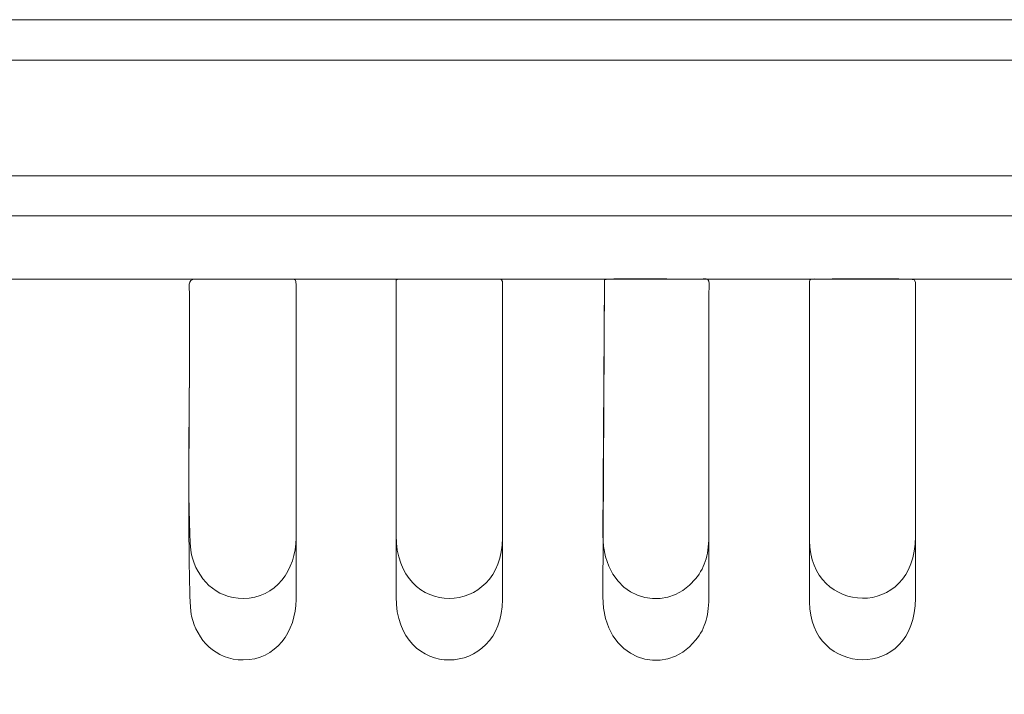
# Model space of a CAD drawing. Units: millimetres. Extents: x 1129 to 2195, y -82 to 83.
# Drawn here: x 1530 to 1664, y -9 to 83 of the extents above; entities that cross this region are included whole.
import ezdxf

# ---------------------------------------------------------------- set-up
doc = ezdxf.new("R2010")
doc.units = ezdxf.units.MM
doc.header["$MEASUREMENT"] = 0
doc.layers.add('layer 1', color=7, linetype='Continuous')

msp = doc.modelspace()

# ---------------------------------------------------------------- linework, layer by layer
at = {"layer": 'layer 1', "color": 250, "lineweight": 20}
msp.add_lwpolyline([(1345.7413, -82.151), (2194.5525, -82.151), (2194.5525, 82.849), (1345.7413, 82.849), (1345.7413, -82.151)], close=True, dxfattribs=at)
for points in [[(2194.5526, 77.3262), (2194.5526, 77.3262), (1345.7413, 77.3262), (1345.7413, 77.3262)], [(2194.5526, 61.6127), (2194.5526, 61.6127), (1345.7413, 61.6127), (1345.7413, 61.6127)], [(2194.5526, 56.1808), (2194.5526, 56.1808), (1345.7413, 56.1808), (1345.7413, 56.1808)], [(2194.5526, 47.5681), (2194.5526, 47.5681), (1345.7413, 47.5681), (1345.7413, 47.5681)]]:
    msp.add_open_spline(points, degree=3, dxfattribs=at)
for points, knots in [([(1560.3096, 4.2078), (1564.6971, 4.2142), (1567.4894, 8.0739), (1567.4896, 12.4367), (1567.4896, 12.4367), (1567.4895, 46.7675), (1567.4895, 46.7675), (1567.4893, 47.6121), (1567.4389, 47.5925), (1566.6152, 47.5925), (1566.6152, 47.5925), (1553.8288, 47.5926), (1553.8288, 47.5926), (1552.6316, 47.5928), (1553.0079, 46.5636), (1553.0124, 45.3668), (1553.0124, 45.3668), (1553.0129, 35.7326), (1553.0129, 35.7326), (1553.0129, 31.7583), (1552.7153, 12.4715), (1553.2888, 10.1402), (1554.0657, 6.9816), (1556.5096, 4.2022), (1560.3096, 4.2078)], [0, 0, 0, 0, 0.125, 0.125, 0.125, 0.25, 0.25, 0.25, 0.375, 0.375, 0.375, 0.5, 0.5, 0.5, 0.625, 0.625, 0.625, 0.75, 0.75, 0.75, 0.875, 0.875, 0.875, 1, 1, 1, 1]), ([(1560.3096, -4.1564), (1564.6971, -4.15), (1567.4894, -0.2903), (1567.4896, 4.0725), (1567.4896, 4.0725), (1567.4895, 46.7675), (1567.4895, 46.7675), (1567.4893, 47.6121), (1567.4389, 47.5925), (1566.6152, 47.5925), (1566.6152, 47.5925), (1553.8288, 47.5926), (1553.8288, 47.5926), (1552.6316, 47.5928), (1553.0079, 46.5636), (1553.0124, 45.3668), (1553.0124, 45.3668), (1553.0129, 35.7326), (1553.0129, 35.7326), (1553.0129, 31.7583), (1552.7153, 4.1073), (1553.2888, 1.7761), (1554.0657, -1.3826), (1556.5096, -4.162), (1560.3096, -4.1564)], [0, 0, 0, 0, 0.125, 0.125, 0.125, 0.25, 0.25, 0.25, 0.375, 0.375, 0.375, 0.5, 0.5, 0.5, 0.625, 0.625, 0.625, 0.75, 0.75, 0.75, 0.875, 0.875, 0.875, 1, 1, 1, 1]), ([(1581.0716, 46.7675), (1581.0716, 46.7675), (1581.0717, 12.787), (1581.0717, 12.787), (1581.0716, 1.2171), (1595.5169, 1.6059), (1595.5168, 12.4367), (1595.5168, 12.4367), (1595.5168, 46.7675), (1595.5168, 46.7675), (1595.5168, 47.6429), (1595.4906, 47.5925), (1594.6403, 47.5925), (1594.6403, 47.5925), (1581.6787, 47.5927), (1581.6787, 47.5927), (1580.9365, 47.5925), (1581.0716, 47.5244), (1581.0716, 46.7675)], [0, 0, 0, 0, 0.16666667, 0.16666667, 0.16666667, 0.33333333, 0.33333333, 0.33333333, 0.5, 0.5, 0.5, 0.66666667, 0.66666667, 0.66666667, 0.83333333, 0.83333333, 0.83333333, 1, 1, 1, 1]), ([(1581.0716, 46.7675), (1581.0716, 46.7675), (1581.0717, 4.4228), (1581.0717, 4.4228), (1581.0716, -7.147), (1595.5169, -6.7583), (1595.5168, 4.0725), (1595.5168, 4.0725), (1595.5168, 46.7675), (1595.5168, 46.7675), (1595.5168, 47.6429), (1595.4906, 47.5925), (1594.6403, 47.5925), (1594.6403, 47.5925), (1581.6787, 47.5927), (1581.6787, 47.5927), (1580.9365, 47.5925), (1581.0716, 47.5244), (1581.0716, 46.7675)], [0, 0, 0, 0, 0.16666667, 0.16666667, 0.16666667, 0.33333333, 0.33333333, 0.33333333, 0.5, 0.5, 0.5, 0.66666667, 0.66666667, 0.66666667, 0.83333333, 0.83333333, 0.83333333, 1, 1, 1, 1]), ([(1609.3481, 47.5258), (1609.3481, 47.5258), (1609.1481, 12.787), (1609.1481, 12.787), (1609.1479, 4.185), (1617.4989, 1.6445), (1621.7403, 6.882), (1623.127, 8.5944), (1623.5466, 10.3272), (1623.5423, 13.1373), (1623.5423, 13.1373), (1623.5437, 45.7177), (1623.5437, 45.7177), (1623.5663, 48.0541), (1623.8131, 47.6028), (1621.4401, 47.5929), (1619.1721, 47.5835), (1610.2877, 47.7485), (1609.3481, 47.5258)], [0, 0, 0, 0, 0.16666667, 0.16666667, 0.16666667, 0.33333333, 0.33333333, 0.33333333, 0.5, 0.5, 0.5, 0.66666667, 0.66666667, 0.66666667, 0.83333333, 0.83333333, 0.83333333, 1, 1, 1, 1]), ([(1609.3481, 47.5258), (1609.3481, 47.5258), (1609.1481, 4.4228), (1609.1481, 4.4228), (1609.1479, -4.1792), (1617.4989, -6.7197), (1621.7403, -1.4822), (1623.127, 0.2302), (1623.5466, 1.963), (1623.5423, 4.7731), (1623.5423, 4.7731), (1623.5437, 45.7177), (1623.5437, 45.7177), (1623.5663, 48.0541), (1623.8131, 47.6028), (1621.4401, 47.5929), (1619.1721, 47.5835), (1610.2877, 47.7485), (1609.3481, 47.5258)], [0, 0, 0, 0, 0.16666667, 0.16666667, 0.16666667, 0.33333333, 0.33333333, 0.33333333, 0.5, 0.5, 0.5, 0.66666667, 0.66666667, 0.66666667, 0.83333333, 0.83333333, 0.83333333, 1, 1, 1, 1]), ([(1637.2029, 46.7675), (1637.2029, 46.7675), (1637.2029, 12.0864), (1637.2029, 12.0864), (1637.2033, 1.8727), (1651.5962, 1.1922), (1651.5963, 12.6119), (1651.5963, 12.6119), (1651.579, 47.1177), (1651.579, 47.1177), (1651.4268, 47.6335), (1651.5064, 47.3446), (1651.3988, 47.5278), (1650.5868, 47.7132), (1640.6693, 47.5983), (1638.235, 47.6114), (1637.2084, 47.6169), (1637.2029, 47.6898), (1637.2029, 46.7675)], [0, 0, 0, 0, 0.16666667, 0.16666667, 0.16666667, 0.33333333, 0.33333333, 0.33333333, 0.5, 0.5, 0.5, 0.66666667, 0.66666667, 0.66666667, 0.83333333, 0.83333333, 0.83333333, 1, 1, 1, 1]), ([(1637.2029, 46.7675), (1637.2029, 46.7675), (1637.2029, 3.7222), (1637.2029, 3.7222), (1637.2033, -6.4915), (1651.5962, -7.172), (1651.5963, 4.2477), (1651.5963, 4.2477), (1651.579, 47.1177), (1651.579, 47.1177), (1651.4268, 47.6335), (1651.5064, 47.3446), (1651.3988, 47.5278), (1650.5868, 47.7132), (1640.6693, 47.5983), (1638.235, 47.6114), (1637.2084, 47.6169), (1637.2029, 47.6898), (1637.2029, 46.7675)], [0, 0, 0, 0, 0.16666667, 0.16666667, 0.16666667, 0.33333333, 0.33333333, 0.33333333, 0.5, 0.5, 0.5, 0.66666667, 0.66666667, 0.66666667, 0.83333333, 0.83333333, 0.83333333, 1, 1, 1, 1])]:
    msp.add_open_spline(points, degree=3, knots=knots, dxfattribs=at)

doc.saveas('drawing.dxf')
